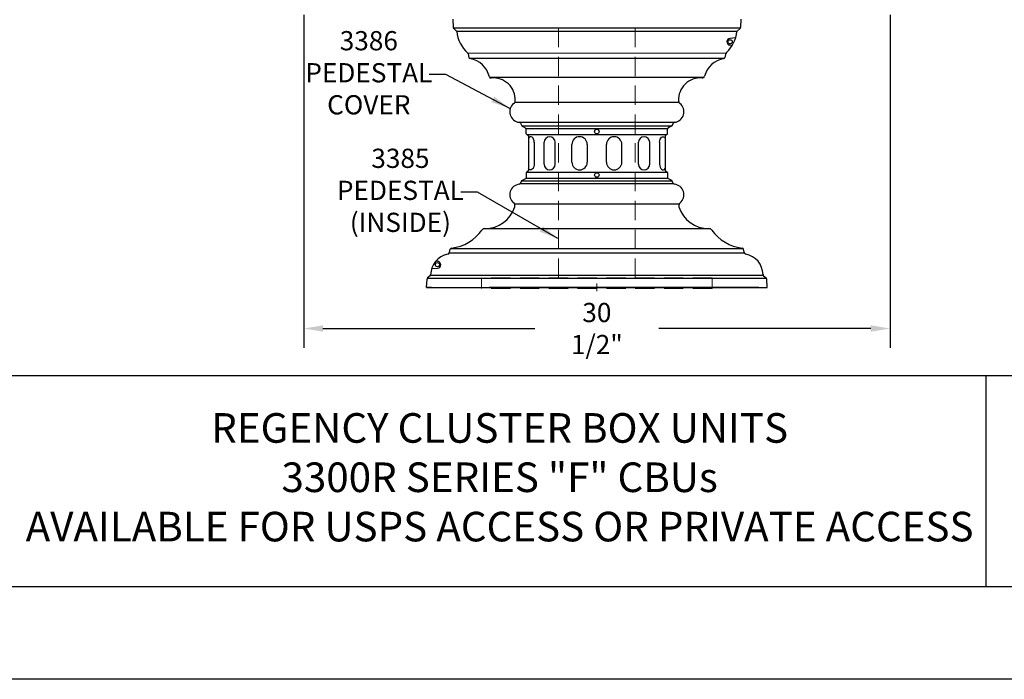
# Model space of a CAD drawing. Units: inches. Extents: x 0 to 187, y 131 to 252.
# Drawn here: x 70 to 121, y 131 to 165 of the extents above; entities that cross this region are included whole.
import ezdxf

# ---------------------------------------------------------------- set-up
doc = ezdxf.new("R2010")
doc.units = ezdxf.units.IN
doc.header["$MEASUREMENT"] = 0
doc.header["$PDMODE"] = 2
doc.header["$PDSIZE"] = 0.2
doc.linetypes.add('HIDDEN', pattern=[0.075, 0.05, -0.025])
doc.layers.add('Product', color=1, linetype='Continuous')
doc.styles.get("Standard").update_dxf_attribs({"font": 'simplex.shx', "width": 0.75})
doc.dimstyles.get("Standard").update_dxf_attribs({"dimtxt": 1, "dimasz": 1, "dimexe": 1, "dimexo": 1, "dimgap": 1, "dimtad": 0, "dimtih": 1, "dimtoh": 1, "dimdec": 3, "dimzin": 0, "dimdsep": 46, "dimlunit": 5, "dimtxsty": 'Standard', "dimcen": 0, "dimadec": 0, "dimazin": 0, "dimtfac": 1, "dimtdec": 3, "dimtofl": 0, "dimtmove": 0, "dimatfit": 3, "dimfxl": 1, "dimfrac": 2, "dimtolj": 1, "dimtzin": 0, "dimarcsym": 0})

# ---------------------------------------------------------------- blocks, each defined once
blk = doc.blocks.new('*D16')
at = {"color": 0, "lineweight": -2, "transparency": 16777216}
for p, q in [((84.952, 165.571), (84.952, 148.251)), ((115.467, 165.57), (115.467, 148.251)), ((85.952, 149.251), (96.977, 149.251)), ((114.467, 149.251), (103.441, 149.251))]:
    blk.add_line(p, q, dxfattribs=at)
at = {"color": 0, "transparency": 16777216}
for points in [[(85.952, 149.418), (85.952, 149.085), (84.952, 149.251)], [(114.467, 149.418), (114.467, 149.085), (115.467, 149.251)]]:
    blk.add_solid(points, dxfattribs=at)
at = {"layer": 'Defpoints', "color": 0, "transparency": 16777216}
for p in [(84.952, 166.571), (115.467, 166.57), (115.467, 149.251)]:
    blk.add_point(p, dxfattribs=at)
at = {"color": 0, "transparency": 16777216, "insert": (100.209, 149.251), "char_height": 1, "attachment_point": 5}
blk.add_mtext('\\A1;30 1/2"', dxfattribs=at)

msp = doc.modelspace()

# ---------------------------------------------------------------- linework, layer by layer
for p, q in [((4.8125, 146.8125), (182.1875, 146.8125)), ((182.1875, 135.8125), (4.8125, 135.8125)), ((187, 131), (0, 131))]:
    msp.add_line(p, q)
at = {"lineweight": -3}
msp.add_line((120.45, 146.8125), (120.45, 135.8125), dxfattribs=at)
at = {"layer": 'Product'}
for p, q in [((92.7099, 165.35), (92.7296, 164.9165)), ((107.7098, 165.35), (107.6901, 164.9165)), ((107.682, 164.8816), (92.7377, 164.8816)), ((92.9027, 164.7303), (92.7605, 164.8539)), ((92.9131, 164.7184), (107.5066, 164.7184)), ((107.517, 164.7303), (107.6592, 164.8539)), ((107.2508, 163.9702, 1.9889), (107.1293, 163.9901)), ((107.4318, 164.3701, 1.9889), (107.1456, 164.3495)), ((106.9288, 163.5663), (93.4952, 163.5702)), ((93.5037, 163.5475), (93.5422, 163.3615)), ((106.9085, 163.5113), (106.8775, 163.3615)), ((93.5641, 163.3213), (106.8556, 163.3213)), ((105.7656, 162.3082), (94.6355, 162.3082)), ((104.4827, 161.0175), (95.937, 161.0175)), ((104.2123, 159.9678), (96.2074, 159.9678)), ((96.2334, 159.9359), (96.2791, 159.8329)), ((104.1864, 159.9359), (104.1342, 159.8186)), ((96.2996, 159.8015), (104.1239, 159.8015)), ((96.3288, 159.7781), (96.5088, 159.6762)), ((96.5234, 159.6618), (103.8963, 159.6618)), ((96.5288, 159.3893), (96.5288, 159.642)), ((103.891, 159.3893), (103.891, 159.642)), ((104.1141, 159.7913), (103.9109, 159.6762)), ((96.5681, 159.35), (103.8516, 159.35)), ((96.6469, 159.2712), (96.6469, 157.4687)), ((96.9481, 158.9391), (96.9481, 157.8011)), ((97.4599, 157.8011), (97.4599, 158.9391)), ((98.0448, 157.8011), (98.0448, 158.9391)), ((102.3749, 157.8011), (102.3749, 158.9391)), ((102.9599, 157.8011), (102.9599, 158.9391)), ((103.4717, 158.9391), (103.4717, 157.8011)), ((103.7728, 159.2712), (103.7728, 157.4687)), ((98.9108, 158.8321), (98.9108, 158.8314)), ((98.9108, 158.8309), (98.9108, 158.8314)), ((98.9108, 157.9082), (98.9108, 158.8309)), ((99.7099, 158.8321), (99.7099, 157.9082)), ((99.7099, 158.8321), (99.7099, 158.8314)), ((99.7099, 158.8309), (99.7099, 158.8314)), ((100.7099, 157.9082), (100.7099, 158.8321)), ((100.7099, 158.358), (100.7099, 158.3573)), ((100.7099, 158.3568), (100.7099, 158.3573)), ((101.5089, 157.9082), (101.5089, 158.8321)), ((101.5089, 158.358), (101.5089, 158.3573)), ((101.5089, 158.3568), (101.5089, 158.3573)), ((96.5288, 157.3506), (96.5288, 157.098)), ((96.5681, 157.3899), (103.8516, 157.3899)), ((96.5681, 157.3899), (96.5681, 157.3899)), ((103.8516, 157.3899), (103.8516, 157.3899)), ((103.8516, 157.3899), (103.8516, 157.3899)), ((103.891, 157.3506), (103.891, 157.098)), ((96.2334, 156.804), (96.2855, 156.9213)), ((96.2996, 156.9384), (104.1322, 156.9384)), ((96.3056, 156.9486), (96.5088, 157.0637)), ((96.5234, 157.0781), (103.8963, 157.0781)), ((104.1141, 156.9486), (103.9109, 157.0637)), ((104.1864, 156.804), (104.1342, 156.9213)), ((104.2123, 156.7721), (96.2074, 156.7721)), ((104.4827, 155.7224), (95.937, 155.7224)), ((106.1244, 154.4325), (94.2953, 154.4325)), ((92.5431, 153.2116), (92.5772, 153.3765)), ((92.6012, 153.4186), (107.8185, 153.4186)), ((107.8731, 153.2286), (107.8425, 153.3765)), ((91.8397, 152.7694), (91.9374, 152.7497)), ((107.8844, 153.1739), (92.5253, 153.1694)), ((91.6126, 152.3713), (91.9138, 152.3915)), ((91.3516, 151.39), (91.3713, 151.8235)), ((91.3516, 151.39), (91.3713, 151.8235)), ((109.0403, 151.8584), (91.3795, 151.8584)), ((91.5444, 152.0096), (91.4022, 151.886)), ((91.5548, 152.0215), (108.86, 152.0215)), ((108.8868, 151.9996), (109.0175, 151.886)), ((109.0681, 151.39), (109.0484, 151.8235)), ((91.4698, 151.39), (91.3516, 151.39)), ((91.3516, 151.39), (109.0681, 151.39)), ((91.6005, 151.39), (91.4824, 151.39)), ((108.6456, 151.39), (94.611, 151.39))]:
    msp.add_line(p, q, dxfattribs=at)
at = {"layer": 'Product', "linetype": 'HIDDEN', "lineweight": 15, "ltscale": 20}
for p, q in [((98.2109, 151.89), (98.2109, 165.29)), ((102.2109, 151.89), (102.2109, 165.29)), ((106.2099, 151.89), (94.2099, 151.89)), ((94.2099, 151.39), (94.2099, 151.89)), ((106.2099, 151.39), (106.2099, 151.89)), ((106.2099, 151.39), (94.2099, 151.39)), ((106.2099, 151.39), (94.2099, 151.39)), ((94.2099, 151.33), (94.2099, 151.39)), ((106.2099, 151.33), (94.2099, 151.33)), ((106.2099, 151.33), (106.2099, 151.39))]:
    msp.add_line(p, q, dxfattribs=at)
at = {"layer": 'Product'}
for centre, radius in [((107.1468, 164.1689), 0.1102), ((100.2099, 159.4982), 0.1181), ((100.2099, 157.2408), 0.1181), ((91.9135, 152.5722), 0.1102)]:
    msp.add_circle(centre, radius, dxfattribs=at)
for centre, radius, start, end in [((92.8083, 164.9165), 0.0787, 180, 232.63607), ((92.8788, 164.699), 0.0394, 6.50405, 52.63607), ((94.7073, 164.9074), 1.8009, 186.50405, 227.05223), ((105.7124, 164.9074), 1.8009, 314.04235, 353.49595), ((107.5409, 164.699), 0.0394, 127.36393, 173.49595), ((107.6114, 164.9165), 0.0787, 307.36393, 0), ((107.1586, 164.1689), 0.1811, 94.11998, 260.67916), ((93.4266, 163.5316), 0.0787, 11.69159, 47.05223), ((107.1013, 163.4714), 0.1968, 134.04235, 168.30841), ((93.6193, 163.3774), 0.0787, 191.69159, 259.26714), ((93.3645, 162.0331), 1.2896, 13.92868, 79.26714), ((107.0552, 162.0331), 1.2896, 100.73286, 164.46304), ((106.8004, 163.3774), 0.0787, 280.73286, 348.30841), ((94.6926, 162.3624), 0.0787, 193.92868, 276.29261), ((94.8255, 161.1574), 1.1336, 356.81432, 96.29261), ((105.5942, 161.1574), 1.1336, 85.48122, 183.18568), ((105.6976, 162.4047), 0.1181, 263.17049, 347.15391), ((96.2204, 160.5241), 0.5442, 127.66185, 264.56874), ((95.7608, 161.1053), 0.1968, 310.19415, 356.81432), ((104.1993, 160.5241), 0.5442, 275.43126, 52.33815), ((104.6589, 161.1053), 0.1968, 183.18568, 229.80585), ((96.1614, 159.9039), 0.0787, 23.96249, 84.56874), ((104.2583, 159.9039), 0.0787, 95.43126, 156.03751), ((96.387, 159.8809), 0.1181, 203.96249, 240.474), ((96.4894, 159.642), 0.0394, 0, 60.474), ((96.5681, 159.3893), 0.0394, 180, 270), ((103.8516, 159.3893), 0.0394, 270, 0), ((103.9303, 159.642), 0.0394, 119.526, 180), ((104.0623, 159.8506), 0.0787, 311.19085, 336.03751), ((96.5681, 159.2712), 0.0787, 0, 90), ((97.7523, 158.9391), 0.2925, 0, 180), ((99.3103, 158.8321), 0.3995, 0, 180), ((101.1094, 158.8321), 0.3995, 0, 180), ((102.6674, 158.9391), 0.2925, 0, 180), ((103.8516, 159.2712), 0.0787, 90, 180), ((99.3115, 157.9076), 0.3995, 180.08309, 0.08309), ((101.1094, 157.9082), 0.3995, 180, 360), ((96.5681, 157.3506), 0.0394, 90, 180), ((96.5681, 157.3506), 0.0394, 90, 180), ((96.5681, 157.4687), 0.0787, 270, 0), ((97.7523, 157.8011), 0.2925, 180, 0), ((102.6674, 157.8011), 0.2925, 180, 0), ((103.8516, 157.4687), 0.0787, 180, 270), ((103.8516, 157.3506), 0.0394, 0, 90), ((103.8516, 157.3506), 0.0394, 0, 90), ((96.3574, 156.8894), 0.0787, 131.19085, 156.03751), ((96.4894, 157.098), 0.0394, 299.526, 0), ((103.9303, 157.098), 0.0394, 180, 240.474), ((104.0623, 156.8894), 0.0787, 23.96249, 48.80915), ((96.2204, 156.2158), 0.5442, 95.43126, 230.71916), ((96.1614, 156.836), 0.0787, 275.43126, 336.03751), ((104.2583, 156.836), 0.0787, 203.96249, 264.56874), ((104.1993, 156.2158), 0.5442, 309.28084, 84.56874), ((95.7512, 155.6422), 0.1968, 342.42261, 50.71916), ((104.6685, 155.6422), 0.1968, 129.28084, 197.57739), ((94.394, 156.0721), 1.6205, 269.561, 342.42261), ((106.0257, 156.0721), 1.6205, 197.57739, 270.439), ((92.4007, 155.6511), 2.2258, 276.34006, 325.09465), ((94.3801, 154.2548), 0.1968, 89.561, 141.48912), ((106.0396, 154.2548), 0.1968, 38.51088, 90.439), ((108.019, 155.6511), 2.2258, 214.90535, 263.65994), ((92.6543, 153.3605), 0.0787, 95.71388, 168.30841), ((107.7654, 153.3605), 0.0787, 11.69159, 84.28612), ((108.0658, 153.2685), 0.1968, 191.69159, 215.56267), ((92.6681, 152.0328), 1.1085, 101.31622, 179.81171), ((91.9017, 152.5722), 0.1811, 273.82796, 78.62304), ((92.4275, 153.2356), 0.1181, 281.31622, 348.30841), ((107.9698, 153.1998), 0.0787, 215.56267, 259.40952), ((107.7516, 152.0328), 1.1085, 1.26332, 79.40952), ((91.45, 151.8235), 0.0787, 127.36393, 180), ((91.5206, 152.0409), 0.0394, 307.36393, 353.49595), ((108.9385, 152.059), 0.0787, 181.26332, 229.00085), ((108.9697, 151.8235), 0.0787, 0, 52.63607)]:
    msp.add_arc(centre, radius, start, end, dxfattribs=at)
for centre, major_axis, ratio, start_param, end_param in [((96.765, 158.9391), (0, 0.2925), 0.6259978, 4.712341, 6.9842345), ((103.6547, 157.8011), (0, -0.2925), 0.6259513, 4.712389, 6.9844197)]:
    msp.add_ellipse(centre, major_axis=major_axis, ratio=ratio, start_param=start_param, end_param=end_param, dxfattribs=at)
at = {"layer": 'Product', "extrusion": (0, 0, -1)}
for centre, major_axis in [((103.6547, 158.9391), (0, 0.2925)), ((96.765, 157.8011), (0, -0.2925))]:
    msp.add_ellipse(centre, major_axis=major_axis, ratio=0.6259513, start_param=4.712389, end_param=6.9844197, dxfattribs=at)
at = {"layer": 'Product', "linetype": 'HIDDEN', "lineweight": 15, "ltscale": 20}
msp.add_point((100.2099, 151.39), dxfattribs=at)

# ---------------------------------------------------------------- texts
at = {"ltscale": 10, "char_height": 1, "width": 19.977877, "attachment_point": 5}
for s, insert in [('3386\\PPEDESTAL\\PCOVER', (88.3413, 162.4298)), ('3385\\PPEDESTAL\\P(INSIDE)', (89.9848, 156.3113))]:
    msp.add_mtext(s, dxfattribs=dict(at, insert=insert))
at = {"lineweight": -3, "insert": (95.15, 141.3125), "char_height": 1.54, "width": 60.856666, "attachment_point": 5}
msp.add_mtext('REGENCY CLUSTER BOX UNITS\\P3300R SERIES "F" CBUs\\PAVAILABLE FOR USPS ACCESS OR PRIVATE ACCESS                                                    ', dxfattribs=at)

# ---------------------------------------------------------------- dimensions: what is measured, and where the dimension line sits
at = {"ltscale": 0.1}
dim = msp.add_linear_dim(base=(115.4669, 149.2514), p1=(84.9519, 166.5706), p2=(115.4669, 166.57), dimstyle='Standard', override={"dimpost": '"'}, dxfattribs=at)
dim.commit()
dim.dimension.update_dxf_attribs({"geometry": '*D16', "text_midpoint": (100.2094, 149.2514)})

# ---------------------------------------------------------------- leaders
at = {"ltscale": 10, "annotation_type": 0, "has_hookline": 1, "hookline_direction": 1, "text_width": 5.4286}
for points in [[(95.6769, 160.7074), (92.3458, 162.4669), (91.4904, 162.4669)], [(98.1808, 153.9344), (93.9893, 156.3484), (93.1339, 156.3484)]]:
    msp.add_leader(points, dimstyle='Standard', override={"dimgap": 1, "dimtad": 0}, dxfattribs=at)

doc.saveas('drawing.dxf')
